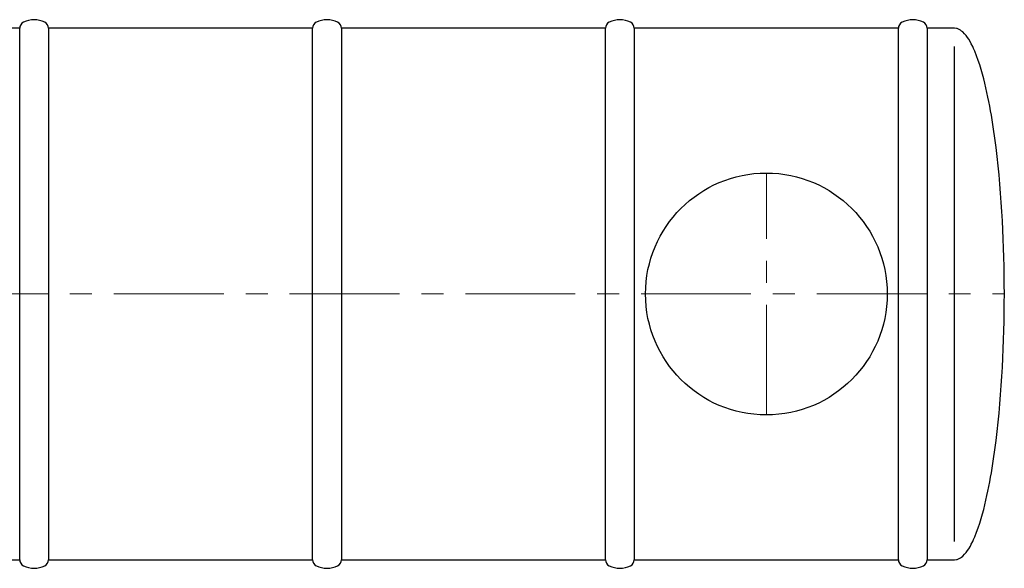
# Model space of a CAD drawing. Extents: x -655 to 5070, y 2346 to 6738.
# Drawn here: x 1760 to 3105, y 3654 to 4402 of the extents above; entities that cross this region are included whole.
import ezdxf

# ---------------------------------------------------------------- set-up
doc = ezdxf.new("R2010")
doc.units = 0
doc.header["$LTSCALE"] = 120
doc.linetypes.add('CENTER', pattern=[2, 1.25, -0.25, 0.25, -0.25])
doc.layers.add('3', color=3, linetype='CONTINUOUS', lineweight=30)
doc.layers.add('5', color=5, linetype='CENTER', lineweight=9)

msp = doc.modelspace()

# ---------------------------------------------------------------- linework, layer by layer
at = {"layer": '3'}
for p, q in [((1760.1, 4390.7), (1399.4, 4390.7)), ((1760.1, 3665.7), (1760.1, 4390.7)), ((1799.4, 4390.7), (1799.4, 3665.7)), ((2160.1, 4390.7), (1799.4, 4390.7)), ((2160.1, 3665.7), (2160.1, 4390.7)), ((2199.4, 4390.7), (2199.4, 3665.7)), ((2560.1, 4390.7), (2199.4, 4390.7)), ((2560.1, 3665.7), (2560.1, 4390.7)), ((2599.4, 4390.7), (2599.4, 3665.7)), ((2960.1, 4390.7), (2599.4, 4390.7)), ((2960.1, 3665.7), (2960.1, 4390.7)), ((2999.4, 4390.7), (2999.4, 3665.7)), ((3036.8, 4390.7), (2999.4, 4390.7)), ((3039.3, 4390.4), (3036.8, 4390.7)), ((3040.4, 4390.2), (3039.3, 4390.4)), ((3042.4, 4389.4), (3040.4, 4390.2)), ((3044.8, 4388.2), (3042.4, 4389.4)), ((3046.5, 4386.9), (3044.8, 4388.2)), ((3048, 4385.7), (3046.5, 4386.9)), ((3050.5, 4383.2), (3048, 4385.7)), ((3052.6, 4380.7), (3050.5, 4383.2)), ((3054.5, 4378.2), (3052.6, 4380.7)), ((3056.1, 4375.7), (3054.5, 4378.2)), ((3058.4, 4371.9), (3056.1, 4375.7)), ((3059.7, 4369.4), (3058.4, 4371.9)), ((3036.8, 3690.7), (3036.8, 4365.7)), ((3061.6, 4365.7), (3059.7, 4369.4)), ((3062.8, 4363.2), (3061.6, 4365.7)), ((3064.4, 4359.4), (3062.8, 4363.2)), ((3066.9, 4353.2), (3064.4, 4359.4)), ((3069.2, 4346.9), (3066.9, 4353.2)), ((3071.2, 4340.7), (3069.2, 4346.9)), ((3073.2, 4334.4), (3071.2, 4340.7)), ((3074.9, 4328.2), (3073.2, 4334.4)), ((3076.6, 4321.9), (3074.9, 4328.2)), ((3078.2, 4315.7), (3076.6, 4321.9)), ((3079.7, 4309.4), (3078.2, 4315.7)), ((3081.1, 4303.2), (3079.7, 4309.4)), ((3082.4, 4296.9), (3081.1, 4303.2)), ((3083.7, 4290.7), (3082.4, 4296.9)), ((3084.9, 4284.4), (3083.7, 4290.7)), ((3086, 4278.2), (3084.9, 4284.4)), ((3087.1, 4271.9), (3086, 4278.2)), ((3088.1, 4265.7), (3087.1, 4271.9)), ((3089.1, 4259.4), (3088.1, 4265.7)), ((3090.1, 4253.2), (3089.1, 4259.4)), ((3091.9, 4240.7), (3090.1, 4253.2)), ((3093.5, 4228.2), (3091.9, 4240.7)), ((3095, 4215.7), (3093.5, 4228.2)), ((3096.3, 4203.2), (3095, 4215.7)), ((3097.6, 4190.7), (3096.3, 4203.2)), ((3098.7, 4178.2), (3097.6, 4190.7)), ((3099.7, 4165.7), (3098.7, 4178.2)), ((3100.6, 4153.2), (3099.7, 4165.7)), ((3101.4, 4140.7), (3100.6, 4153.2)), ((3102.1, 4128.2), (3101.4, 4140.7)), ((3102.8, 4115.7), (3102.1, 4128.2)), ((3103.3, 4103.2), (3102.8, 4115.7)), ((3103.7, 4090.7), (3103.3, 4103.2)), ((3104.1, 4078.2), (3103.7, 4090.7)), ((3104.4, 4065.7), (3104.1, 4078.2)), ((3104.6, 4053.2), (3104.4, 4065.7)), ((3104.7, 4040.7), (3104.6, 4053.2)), ((3104.8, 4028.2), (3104.7, 4040.7)), ((3104.7, 4015.7), (3104.8, 4028.2)), ((3104.6, 4003.2), (3104.7, 4015.7)), ((3104.4, 3990.7), (3104.6, 4003.2)), ((3104.1, 3978.2), (3104.4, 3990.7)), ((3103.7, 3965.7), (3104.1, 3978.2)), ((3103.3, 3953.2), (3103.7, 3965.7)), ((3102.1, 3928.2), (3102.8, 3940.7)), ((3102.8, 3940.7), (3103.3, 3953.2)), ((3101.4, 3915.7), (3102.1, 3928.2)), ((3100.6, 3903.2), (3101.4, 3915.7)), ((3099.7, 3890.7), (3100.6, 3903.2)), ((3098.7, 3878.2), (3099.7, 3890.7)), ((3097.6, 3865.7), (3098.7, 3878.2)), ((3096.3, 3853.2), (3097.6, 3865.7)), ((3095, 3840.7), (3096.3, 3853.2)), ((3093.5, 3828.2), (3095, 3840.7)), ((3091.9, 3815.7), (3093.5, 3828.2)), ((3090.1, 3803.2), (3091.9, 3815.7)), ((3088.1, 3790.7), (3089.1, 3796.9)), ((3089.1, 3796.9), (3090.1, 3803.2)), ((3086, 3778.2), (3087.1, 3784.4)), ((3087.1, 3784.4), (3088.1, 3790.7)), ((3082.4, 3759.4), (3083.7, 3765.7)), ((3083.7, 3765.7), (3084.9, 3771.9)), ((3084.9, 3771.9), (3086, 3778.2)), ((3079.7, 3746.9), (3081.1, 3753.2)), ((3081.1, 3753.2), (3082.4, 3759.4)), ((3076.6, 3734.4), (3078.2, 3740.7)), ((3078.2, 3740.7), (3079.7, 3746.9)), ((3073.2, 3721.9), (3074.9, 3728.2)), ((3074.9, 3728.2), (3076.6, 3734.4)), ((3069.2, 3709.4), (3071.2, 3715.7)), ((3071.2, 3715.7), (3073.2, 3721.9)), ((3064.4, 3696.9), (3066.9, 3703.2)), ((3066.9, 3703.2), (3069.2, 3709.4)), ((3056.1, 3680.7), (3058.4, 3684.4)), ((3058.4, 3684.4), (3059.7, 3686.9)), ((3059.7, 3686.9), (3061.6, 3690.7)), ((3061.6, 3690.7), (3062.8, 3693.2)), ((3062.8, 3693.2), (3064.4, 3696.9)), ((3048, 3670.7), (3050.5, 3673.2)), ((3050.5, 3673.2), (3052.6, 3675.7)), ((3052.6, 3675.7), (3054.5, 3678.2)), ((3054.5, 3678.2), (3056.1, 3680.7)), ((1399.4, 3665.7), (1760.1, 3665.7)), ((1799.4, 3665.7), (2160.1, 3665.7)), ((2199.4, 3665.7), (2560.1, 3665.7)), ((2599.4, 3665.7), (2960.1, 3665.7)), ((2999.4, 3665.7), (3036.8, 3665.7)), ((3036.8, 3665.7), (3039.3, 3665.9)), ((3039.3, 3665.9), (3040.4, 3666.2)), ((3040.4, 3666.2), (3042.4, 3666.9)), ((3042.4, 3666.9), (3044.8, 3668.2)), ((3044.8, 3668.2), (3046.5, 3669.4)), ((3046.5, 3669.4), (3048, 3670.7))]:
    msp.add_line(p, q, dxfattribs=at)
msp.add_circle((2779.8, 4028.2), 165, dxfattribs=at)
for centre, radius, start, end in [((1769.3, 4390.7), 9.18, 116.6093, 180), ((1779.8, 4369.8), 32.5, 63.3907, 116.6093), ((1790.2, 4390.7), 9.18, 0, 63.3907), ((2169.3, 4390.7), 9.18, 116.6093, 180), ((2179.8, 4369.8), 32.5, 63.3907, 116.6093), ((2190.2, 4390.7), 9.18, 0, 63.3907), ((2569.3, 4390.7), 9.18, 116.6093, 180), ((2579.8, 4369.8), 32.5, 63.3907, 116.6093), ((2590.2, 4390.7), 9.18, 0, 63.3907), ((2969.3, 4390.7), 9.18, 116.6093, 180), ((2979.8, 4369.8), 32.5, 63.3907, 116.6093), ((2990.2, 4390.7), 9.18, 0, 63.3907), ((1769.3, 3665.7), 9.18, 180, 243.3907), ((1779.8, 3686.5), 32.5, 243.3907, 296.6093), ((1790.2, 3665.7), 9.18, 296.6093, 0), ((2169.3, 3665.7), 9.18, 180, 243.3907), ((2179.8, 3686.5), 32.5, 243.3907, 296.6093), ((2190.2, 3665.7), 9.18, 296.6093, 0), ((2569.3, 3665.7), 9.18, 180, 243.3907), ((2579.8, 3686.5), 32.5, 243.3907, 296.6093), ((2590.2, 3665.7), 9.18, 296.6093, 0), ((2969.3, 3665.7), 9.18, 180, 243.3907), ((2979.8, 3686.5), 32.5, 243.3907, 296.6093), ((2990.2, 3665.7), 9.18, 296.6093, 0)]:
    msp.add_arc(centre, radius, start, end, dxfattribs=at)
at = {"layer": '5'}
for p, q in [((2779.8, 3863.2), (2779.8, 4193.2)), ((-31.2, 4028.2), (3104.8, 4028.2))]:
    msp.add_line(p, q, dxfattribs=at)

doc.saveas('drawing.dxf')
